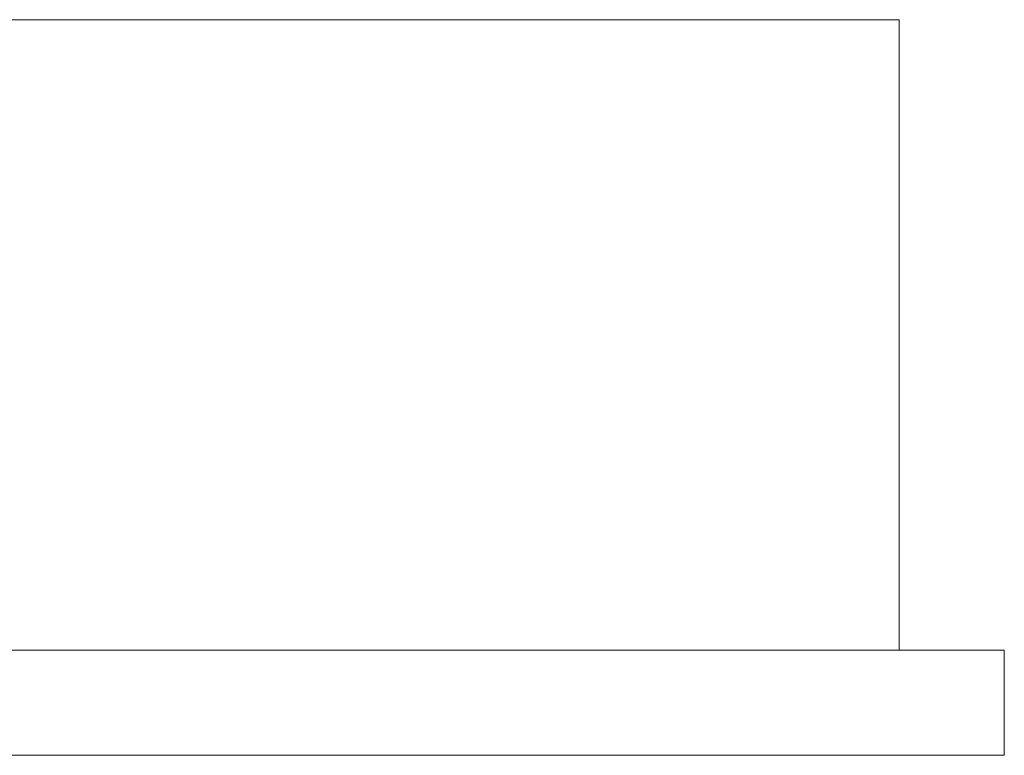
# Model space of a CAD drawing. Units: metres. Extents: x -1 to 10.2, y -0.7 to 4.6.
# Drawn here: x 0.8 to 0.8, y 0.5 to 0.5 of the extents above; entities that cross this region are included whole.
import ezdxf

# ---------------------------------------------------------------- set-up
doc = ezdxf.new("R2010")
doc.units = ezdxf.units.M
doc.header["$LTSCALE"] = 0.254
doc.layers.add('Keine', color=7, linetype='Continuous', lineweight=9)

msp = doc.modelspace()

# ---------------------------------------------------------------- linework, layer by layer
at = {"layer": 'Keine', "lineweight": 18}
for p, q in [((0.768952, 0.537594), (0.771523, 0.537594)), ((0.771523, 0.537594), (0.774029, 0.537594)), ((0.774029, 0.537594), (0.776467, 0.537594)), ((0.776467, 0.537594), (0.778838, 0.537594)), ((0.778838, 0.537594), (0.781138, 0.537594)), ((0.781138, 0.537594), (0.783367, 0.537594)), ((0.783367, 0.537594), (0.785524, 0.537594)), ((0.785524, 0.537594), (0.787606, 0.537594)), ((0.787606, 0.537594), (0.789614, 0.537594)), ((0.789614, 0.537594), (0.791545, 0.537594)), ((0.791545, 0.537594), (0.793399, 0.537594)), ((0.793399, 0.537594), (0.795174, 0.537594)), ((0.795174, 0.537594), (0.79687, 0.537594)), ((0.79687, 0.537594), (0.798484, 0.537594)), ((0.798484, 0.537594), (0.800017, 0.537594)), ((0.800017, 0.537594), (0.801468, 0.537594)), ((0.801468, 0.537594), (0.802835, 0.537594)), ((0.802835, 0.537594), (0.804118, 0.537594)), ((0.804118, 0.537594), (0.805315, 0.537594)), ((0.805315, 0.537594), (0.806427, 0.537594)), ((0.806427, 0.537594), (0.807452, 0.537594)), ((0.807452, 0.537594), (0.808391, 0.537594)), ((0.808391, 0.537594), (0.809241, 0.537594)), ((0.809241, 0.537594), (0.810004, 0.537594)), ((0.810004, 0.537594), (0.810678, 0.537594)), ((0.810678, 0.537594), (0.811262, 0.537594)), ((0.811262, 0.537594), (0.811758, 0.537594)), ((0.811758, 0.537594), (0.812164, 0.537594)), ((0.812164, 0.537594), (0.81248, 0.537594)), ((0.81248, 0.537594), (0.812705, 0.537594)), ((0.812705, 0.537594), (0.812841, 0.537594)), ((0.812841, 0.537594), (0.812886, 0.537594)), ((0.812886, 0.537594), (0.812886, 0.507594)), ((0.507886, 0.507594), (0.817886, 0.507594)), ((0.817886, 0.507594), (0.817886, 0.502594)), ((0.769765, 0.502594), (0.772488, 0.502594)), ((0.772488, 0.502594), (0.775144, 0.502594)), ((0.775144, 0.502594), (0.777733, 0.502594)), ((0.777733, 0.502594), (0.780253, 0.502594)), ((0.780253, 0.502594), (0.782703, 0.502594)), ((0.782703, 0.502594), (0.78508, 0.502594)), ((0.78508, 0.502594), (0.787383, 0.502594)), ((0.787383, 0.502594), (0.789612, 0.502594)), ((0.789612, 0.502594), (0.791764, 0.502594)), ((0.791764, 0.502594), (0.793838, 0.502594)), ((0.793838, 0.502594), (0.795834, 0.502594)), ((0.795834, 0.502594), (0.797749, 0.502594)), ((0.797749, 0.502594), (0.799584, 0.502594)), ((0.799584, 0.502594), (0.801336, 0.502594)), ((0.801336, 0.502594), (0.803004, 0.502594)), ((0.803004, 0.502594), (0.804589, 0.502594)), ((0.804589, 0.502594), (0.806087, 0.502594)), ((0.806087, 0.502594), (0.8075, 0.502594)), ((0.8075, 0.502594), (0.808825, 0.502594)), ((0.808825, 0.502594), (0.810063, 0.502594)), ((0.810063, 0.502594), (0.811212, 0.502594)), ((0.811212, 0.502594), (0.812271, 0.502594)), ((0.812271, 0.502594), (0.813241, 0.502594)), ((0.813241, 0.502594), (0.81412, 0.502594)), ((0.81412, 0.502594), (0.814908, 0.502594)), ((0.814908, 0.502594), (0.815604, 0.502594)), ((0.815604, 0.502594), (0.816208, 0.502594)), ((0.816208, 0.502594), (0.81672, 0.502594)), ((0.81672, 0.502594), (0.81714, 0.502594)), ((0.81714, 0.502594), (0.817466, 0.502594)), ((0.817466, 0.502594), (0.817699, 0.502594)), ((0.817699, 0.502594), (0.817839, 0.502594)), ((0.817839, 0.502594), (0.817886, 0.502594))]:
    msp.add_line(p, q, dxfattribs=at)

doc.saveas('drawing.dxf')
